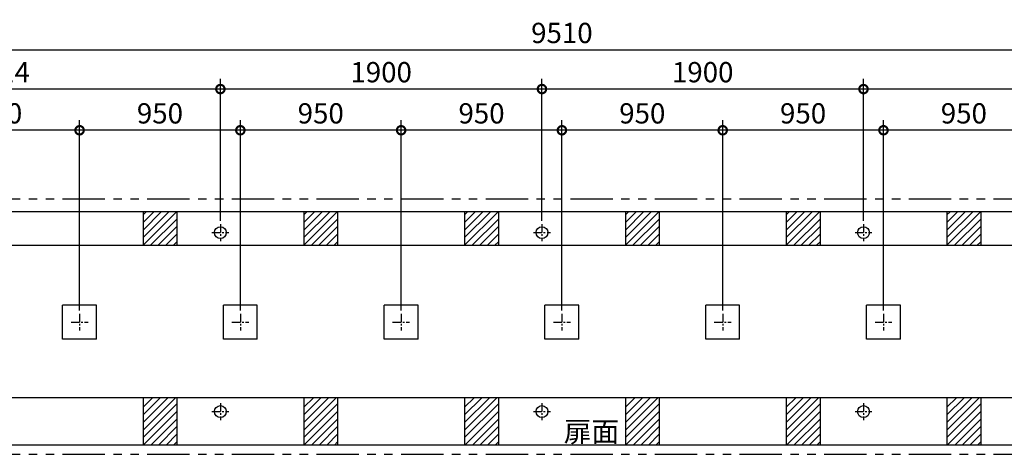
# Model space of a CAD drawing. Extents: x 140 to 16321, y 0 to 8840.
# Drawn here: x 5020 to 10838, y 6268 to 8840 of the extents above; entities that cross this region are included whole.
import ezdxf

# ---------------------------------------------------------------- set-up
doc = ezdxf.new("R2010")
doc.units = 0
doc.header["$LTSCALE"] = 20
doc.header["$PDMODE"] = 3
doc.header["$PDSIZE"] = 2
doc.linetypes.add('CENTER', pattern=[2, 1.25, -0.25, 0.25, -0.25])
doc.linetypes.add('PHANTOM', pattern=[2.5, 1.25, -0.25, 0.25, -0.25, 0.25, -0.25])
doc.layers.get('0').update_dxf_attribs({"linetype": 'CONTINUOUS'})
doc.layers.get('DEFPOINTS').update_dxf_attribs({"linetype": 'CONTINUOUS'})
for name, color, linetype in [('センター', 3, 'CENTER'), ('寸法', 4, 'CONTINUOUS'), ('想像線', 6, 'PHANTOM'), ('細線', 5, 'CONTINUOUS'), ('部品1', 7, 'CONTINUOUS')]:
    doc.layers.add(name, color=color, linetype=linetype)
doc.styles.add('STYLE1', font='isocp.shx', dxfattribs={"bigfont": 'bigfont.shx'})
doc.dimstyles.new('INABA_S40G', dxfattribs={"dimscale": 40, "dimtxt": 3, "dimasz": 2.5, "dimexe": 1.5, "dimexo": 0.5, "dimgap": 1, "dimtad": 3, "dimdec": 1, "dimdsep": 46, "dimtxsty": 'STYLE1', "dimblk1": 'DOTSMALL', "dimblk2": 'DOTSMALL', "dimsah": 1, "dimcen": 0, "dimclrt": 7, "dimadec": 0, "dimazin": 0, "dimtfac": 1, "dimtdec": 4, "dimtix": 1, "dimtmove": 0, "dimatfit": 3, "dimldrblk": 'DOTSMALL', "dimfxl": 1, "dimtolj": 1, "dimtzin": 0, "dimarcsym": 0})

# ---------------------------------------------------------------- blocks, each defined once
blk = doc.blocks.new('_DOTSMALL')
at = {"color": 0, "linetype": 'ByBlock', "ltscale": 50, "const_width": 0.5}
blk.add_lwpolyline([(-0.0625, 0, 1), (0.0625, 0, 1)], format="xyb", close=True, dxfattribs=at)
blk = doc.blocks.new('*D28')
at = {"layer": 'DEFPOINTS', "color": 0, "ltscale": 50}
for p in [(8223.6, 8186), (8223.6, 7100.4), (9173.6, 7100.4)]:
    blk.add_point(p, dxfattribs=at)
at = {"layer": '寸法', "color": 0, "lineweight": -2, "ltscale": 50}
for p, q in [((8223.6, 7120.4), (8223.6, 8246)), ((9173.6, 7120.4), (9173.6, 8246)), ((9173.6, 8186), (8223.6, 8186))]:
    blk.add_line(p, q, dxfattribs=at)
at = {"layer": '寸法', "color": 0, "lineweight": -2, "ltscale": 50, "xscale": 100, "yscale": 100, "zscale": 100, "rotation": 180}
blk.add_blockref('_DOTSMALL', (8223.6, 8186), dxfattribs=at)
at = {"layer": '寸法', "color": 0, "lineweight": -2, "ltscale": 50, "xscale": 100, "yscale": 100, "zscale": 100}
blk.add_blockref('_DOTSMALL', (9173.6, 8186), dxfattribs=at)
at = {"layer": '寸法', "color": 7, "ltscale": 50, "insert": (8698.6, 8286), "char_height": 120, "attachment_point": 5, "style": 'STYLE1'}
blk.add_mtext('\\A1;950', dxfattribs=at)
blk = doc.blocks.new('*D29')
at = {"layer": 'DEFPOINTS', "color": 0, "ltscale": 50}
for p in [(8105.6, 8429.7), (8105.6, 7630.4), (10005.6, 7630.4)]:
    blk.add_point(p, dxfattribs=at)
at = {"layer": '寸法', "color": 0, "lineweight": -2, "ltscale": 50}
for p, q in [((8105.6, 7650.4), (8105.6, 8489.7)), ((10005.6, 7650.4), (10005.6, 8489.7)), ((10005.6, 8429.7), (8105.6, 8429.7))]:
    blk.add_line(p, q, dxfattribs=at)
at = {"layer": '寸法', "color": 0, "lineweight": -2, "ltscale": 50, "xscale": 100, "yscale": 100, "zscale": 100, "rotation": 180}
blk.add_blockref('_DOTSMALL', (8105.6, 8429.7), dxfattribs=at)
at = {"layer": '寸法', "color": 0, "lineweight": -2, "ltscale": 50, "xscale": 100, "yscale": 100, "zscale": 100}
blk.add_blockref('_DOTSMALL', (10005.6, 8429.7), dxfattribs=at)
at = {"layer": '寸法', "color": 7, "ltscale": 50, "insert": (9055.6, 8529.7), "char_height": 120, "attachment_point": 5, "style": 'STYLE1'}
blk.add_mtext('\\A1;1900', dxfattribs=at)
blk = doc.blocks.new('*D30')
at = {"layer": 'DEFPOINTS', "color": 0, "ltscale": 50}
for p in [(12978.6, 8661.7), (3468.6, 7703.4), (12978.6, 7703.4)]:
    blk.add_point(p, dxfattribs=at)
at = {"layer": '寸法', "color": 0, "lineweight": -2, "ltscale": 50}
for p, q in [((3468.6, 7723.4), (3468.6, 8721.7)), ((12978.6, 7723.4), (12978.6, 8721.7)), ((3468.6, 8661.7), (12978.6, 8661.7))]:
    blk.add_line(p, q, dxfattribs=at)
at = {"layer": '寸法', "color": 0, "lineweight": -2, "ltscale": 50, "xscale": 100, "yscale": 100, "zscale": 100, "rotation": 180}
blk.add_blockref('_DOTSMALL', (3468.6, 8661.7), dxfattribs=at)
at = {"layer": '寸法', "color": 0, "lineweight": -2, "ltscale": 50, "xscale": 100, "yscale": 100, "zscale": 100}
blk.add_blockref('_DOTSMALL', (12978.6, 8661.7), dxfattribs=at)
at = {"layer": '寸法', "color": 7, "ltscale": 50, "insert": (8223.6, 8761.7), "char_height": 120, "attachment_point": 5, "style": 'STYLE1'}
blk.add_mtext('\\A1;9510', dxfattribs=at)
blk = doc.blocks.new('*D31')
at = {"layer": 'DEFPOINTS', "color": 0, "ltscale": 50}
for p in [(6323.6, 8186), (6323.6, 7100.4), (7273.6, 7100.4)]:
    blk.add_point(p, dxfattribs=at)
at = {"layer": '寸法', "color": 0, "lineweight": -2, "ltscale": 50}
for p, q in [((6323.6, 7120.4), (6323.6, 8246)), ((7273.6, 7120.4), (7273.6, 8246)), ((7273.6, 8186), (6323.6, 8186))]:
    blk.add_line(p, q, dxfattribs=at)
at = {"layer": '寸法', "color": 0, "lineweight": -2, "ltscale": 50, "xscale": 100, "yscale": 100, "zscale": 100, "rotation": 180}
blk.add_blockref('_DOTSMALL', (6323.6, 8186), dxfattribs=at)
at = {"layer": '寸法', "color": 0, "lineweight": -2, "ltscale": 50, "xscale": 100, "yscale": 100, "zscale": 100}
blk.add_blockref('_DOTSMALL', (7273.6, 8186), dxfattribs=at)
at = {"layer": '寸法', "color": 7, "ltscale": 50, "insert": (6798.6, 8286), "char_height": 120, "attachment_point": 5, "style": 'STYLE1'}
blk.add_mtext('\\A1;950', dxfattribs=at)
blk = doc.blocks.new('*D32')
at = {"layer": 'DEFPOINTS', "color": 0, "ltscale": 50}
for p in [(4423.6, 8186), (4423.6, 7100.4), (5373.6, 7100.4)]:
    blk.add_point(p, dxfattribs=at)
at = {"layer": '寸法', "color": 0, "lineweight": -2, "ltscale": 50}
for p, q in [((4423.6, 7120.4), (4423.6, 8246)), ((5373.6, 7120.4), (5373.6, 8246)), ((5373.6, 8186), (4423.6, 8186))]:
    blk.add_line(p, q, dxfattribs=at)
at = {"layer": '寸法', "color": 0, "lineweight": -2, "ltscale": 50, "xscale": 100, "yscale": 100, "zscale": 100, "rotation": 180}
blk.add_blockref('_DOTSMALL', (4423.6, 8186), dxfattribs=at)
at = {"layer": '寸法', "color": 0, "lineweight": -2, "ltscale": 50, "xscale": 100, "yscale": 100, "zscale": 100}
blk.add_blockref('_DOTSMALL', (5373.6, 8186), dxfattribs=at)
at = {"layer": '寸法', "color": 7, "ltscale": 50, "insert": (4898.6, 8286), "char_height": 120, "attachment_point": 5, "style": 'STYLE1'}
blk.add_mtext('\\A1;950', dxfattribs=at)
blk = doc.blocks.new('*D37')
at = {"layer": 'DEFPOINTS', "color": 0, "ltscale": 50}
for p in [(5373.6, 8186), (5373.6, 7100.4), (6323.6, 7100.4)]:
    blk.add_point(p, dxfattribs=at)
at = {"layer": '寸法', "color": 0, "lineweight": -2, "ltscale": 50}
for p, q in [((5373.6, 7120.4), (5373.6, 8246)), ((6323.6, 7120.4), (6323.6, 8246)), ((6323.6, 8186), (5373.6, 8186))]:
    blk.add_line(p, q, dxfattribs=at)
at = {"layer": '寸法', "color": 0, "lineweight": -2, "ltscale": 50, "xscale": 100, "yscale": 100, "zscale": 100, "rotation": 180}
blk.add_blockref('_DOTSMALL', (5373.6, 8186), dxfattribs=at)
at = {"layer": '寸法', "color": 0, "lineweight": -2, "ltscale": 50, "xscale": 100, "yscale": 100, "zscale": 100}
blk.add_blockref('_DOTSMALL', (6323.6, 8186), dxfattribs=at)
at = {"layer": '寸法', "color": 7, "ltscale": 50, "insert": (5848.6, 8286), "char_height": 120, "attachment_point": 5, "style": 'STYLE1'}
blk.add_mtext('\\A1;950', dxfattribs=at)
blk = doc.blocks.new('*D38')
at = {"layer": 'DEFPOINTS', "color": 0, "ltscale": 50}
for p in [(7273.6, 8186), (7273.6, 7100.4), (8223.6, 7100.4)]:
    blk.add_point(p, dxfattribs=at)
at = {"layer": '寸法', "color": 0, "lineweight": -2, "ltscale": 50}
for p, q in [((7273.6, 7120.4), (7273.6, 8246)), ((8223.6, 7120.4), (8223.6, 8246)), ((8223.6, 8186), (7273.6, 8186))]:
    blk.add_line(p, q, dxfattribs=at)
at = {"layer": '寸法', "color": 0, "lineweight": -2, "ltscale": 50, "xscale": 100, "yscale": 100, "zscale": 100, "rotation": 180}
blk.add_blockref('_DOTSMALL', (7273.6, 8186), dxfattribs=at)
at = {"layer": '寸法', "color": 0, "lineweight": -2, "ltscale": 50, "xscale": 100, "yscale": 100, "zscale": 100}
blk.add_blockref('_DOTSMALL', (8223.6, 8186), dxfattribs=at)
at = {"layer": '寸法', "color": 7, "ltscale": 50, "insert": (7748.6, 8286), "char_height": 120, "attachment_point": 5, "style": 'STYLE1'}
blk.add_mtext('\\A1;950', dxfattribs=at)
blk = doc.blocks.new('*D42')
at = {"layer": 'DEFPOINTS', "color": 0, "ltscale": 50}
for p in [(3591.6, 8429.7), (3591.6, 7630.4), (6205.6, 7630.4)]:
    blk.add_point(p, dxfattribs=at)
at = {"layer": '寸法', "color": 0, "lineweight": -2, "ltscale": 50}
for p, q in [((3591.6, 7650.4), (3591.6, 8489.7)), ((6205.6, 7650.4), (6205.6, 8489.7)), ((6205.6, 8429.7), (3591.6, 8429.7))]:
    blk.add_line(p, q, dxfattribs=at)
at = {"layer": '寸法', "color": 0, "lineweight": -2, "ltscale": 50, "xscale": 100, "yscale": 100, "zscale": 100, "rotation": 180}
blk.add_blockref('_DOTSMALL', (3591.6, 8429.7), dxfattribs=at)
at = {"layer": '寸法', "color": 0, "lineweight": -2, "ltscale": 50, "xscale": 100, "yscale": 100, "zscale": 100}
blk.add_blockref('_DOTSMALL', (6205.6, 8429.7), dxfattribs=at)
at = {"layer": '寸法', "color": 7, "ltscale": 50, "insert": (4898.6, 8529.7), "char_height": 120, "attachment_point": 5, "style": 'STYLE1'}
blk.add_mtext('\\A1;2614', dxfattribs=at)
blk = doc.blocks.new('*D45')
at = {"layer": 'DEFPOINTS', "color": 0, "ltscale": 50}
for p in [(6205.6, 8429.7), (6205.6, 7630.4), (8105.6, 7630.4)]:
    blk.add_point(p, dxfattribs=at)
at = {"layer": '寸法', "color": 0, "lineweight": -2, "ltscale": 50}
for p, q in [((6205.6, 7650.4), (6205.6, 8489.7)), ((8105.6, 7650.4), (8105.6, 8489.7)), ((8105.6, 8429.7), (6205.6, 8429.7))]:
    blk.add_line(p, q, dxfattribs=at)
at = {"layer": '寸法', "color": 0, "lineweight": -2, "ltscale": 50, "xscale": 100, "yscale": 100, "zscale": 100, "rotation": 180}
blk.add_blockref('_DOTSMALL', (6205.6, 8429.7), dxfattribs=at)
at = {"layer": '寸法', "color": 0, "lineweight": -2, "ltscale": 50, "xscale": 100, "yscale": 100, "zscale": 100}
blk.add_blockref('_DOTSMALL', (8105.6, 8429.7), dxfattribs=at)
at = {"layer": '寸法', "color": 7, "ltscale": 50, "insert": (7155.6, 8529.7), "char_height": 120, "attachment_point": 5, "style": 'STYLE1'}
blk.add_mtext('\\A1;1900', dxfattribs=at)
blk = doc.blocks.new('*D46')
at = {"layer": 'DEFPOINTS', "color": 0, "ltscale": 50}
for p in [(9173.6, 8186), (9173.6, 7100.4), (10123.6, 7100.4)]:
    blk.add_point(p, dxfattribs=at)
at = {"layer": '寸法', "color": 0, "lineweight": -2, "ltscale": 50}
for p, q in [((9173.6, 7120.4), (9173.6, 8246)), ((10123.6, 7120.4), (10123.6, 8246)), ((10123.6, 8186), (9173.6, 8186))]:
    blk.add_line(p, q, dxfattribs=at)
at = {"layer": '寸法', "color": 0, "lineweight": -2, "ltscale": 50, "xscale": 100, "yscale": 100, "zscale": 100, "rotation": 180}
blk.add_blockref('_DOTSMALL', (9173.6, 8186), dxfattribs=at)
at = {"layer": '寸法', "color": 0, "lineweight": -2, "ltscale": 50, "xscale": 100, "yscale": 100, "zscale": 100}
blk.add_blockref('_DOTSMALL', (10123.6, 8186), dxfattribs=at)
at = {"layer": '寸法', "color": 7, "ltscale": 50, "insert": (9648.6, 8286), "char_height": 120, "attachment_point": 5, "style": 'STYLE1'}
blk.add_mtext('\\A1;950', dxfattribs=at)
blk = doc.blocks.new('*D48')
at = {"layer": 'DEFPOINTS', "color": 0, "ltscale": 50}
for p in [(10123.6, 8186), (10123.6, 7100.4), (11073.6, 7100.4)]:
    blk.add_point(p, dxfattribs=at)
at = {"layer": '寸法', "color": 0, "lineweight": -2, "ltscale": 50}
for p, q in [((10123.6, 7120.4), (10123.6, 8246)), ((11073.6, 7120.4), (11073.6, 8246)), ((11073.6, 8186), (10123.6, 8186))]:
    blk.add_line(p, q, dxfattribs=at)
at = {"layer": '寸法', "color": 0, "lineweight": -2, "ltscale": 50, "xscale": 100, "yscale": 100, "zscale": 100, "rotation": 180}
blk.add_blockref('_DOTSMALL', (10123.6, 8186), dxfattribs=at)
at = {"layer": '寸法', "color": 0, "lineweight": -2, "ltscale": 50, "xscale": 100, "yscale": 100, "zscale": 100}
blk.add_blockref('_DOTSMALL', (11073.6, 8186), dxfattribs=at)
at = {"layer": '寸法', "color": 7, "ltscale": 50, "insert": (10598.6, 8286), "char_height": 120, "attachment_point": 5, "style": 'STYLE1'}
blk.add_mtext('\\A1;950', dxfattribs=at)
blk = doc.blocks.new('*D26')
at = {"layer": 'DEFPOINTS', "color": 0, "ltscale": 50}
for p in [(10005.6, 8429.7), (10005.6, 7630.4), (12855.6, 7630.4)]:
    blk.add_point(p, dxfattribs=at)
at = {"layer": '寸法', "color": 0, "lineweight": -2, "ltscale": 50}
for p, q in [((10005.6, 7650.4), (10005.6, 8489.7)), ((12855.6, 7650.4), (12855.6, 8489.7)), ((12855.6, 8429.7), (10005.6, 8429.7))]:
    blk.add_line(p, q, dxfattribs=at)
at = {"layer": '寸法', "color": 0, "lineweight": -2, "ltscale": 50, "xscale": 100, "yscale": 100, "zscale": 100, "rotation": 180}
blk.add_blockref('_DOTSMALL', (10005.6, 8429.7), dxfattribs=at)
at = {"layer": '寸法', "color": 0, "lineweight": -2, "ltscale": 50, "xscale": 100, "yscale": 100, "zscale": 100}
blk.add_blockref('_DOTSMALL', (12855.6, 8429.7), dxfattribs=at)
at = {"layer": '寸法', "color": 7, "ltscale": 50, "insert": (11430.6, 8529.7), "char_height": 120, "attachment_point": 5, "style": 'STYLE1'}
blk.add_mtext('\\A1;2850', dxfattribs=at)

msp = doc.modelspace()

# ---------------------------------------------------------------- linework, layer by layer
at = {"layer": 'センター', "ltscale": 2}
for p, q in [((6205.6, 7630.44), (6205.6, 7530.44)), ((8105.6, 7630.44), (8105.6, 7530.44)), ((10005.6, 7630.44), (10005.6, 7530.44)), ((6155.6, 7580.44), (6255.6, 7580.44)), ((8055.6, 7580.44), (8155.6, 7580.44)), ((9955.6, 7580.44), (10055.6, 7580.44)), ((5373.6, 7100.44), (5373.6, 7000.44)), ((6323.6, 7100.44), (6323.6, 7000.44)), ((7273.6, 7100.44), (7273.6, 7000.44)), ((8223.6, 7100.44), (8223.6, 7000.44)), ((9173.6, 7100.44), (9173.6, 7000.44)), ((10123.6, 7100.44), (10123.6, 7000.44)), ((5323.6, 7050.44), (5423.6, 7050.44)), ((6273.6, 7050.44), (6373.6, 7050.44)), ((7223.6, 7050.44), (7323.6, 7050.44)), ((8173.6, 7050.44), (8273.6, 7050.44)), ((9123.6, 7050.44), (9223.6, 7050.44)), ((10073.6, 7050.44), (10173.6, 7050.44)), ((6155.6, 6521.44), (6255.6, 6521.44)), ((6205.6, 6571.44), (6205.6, 6471.44)), ((8055.6, 6521.44), (8155.6, 6521.44)), ((8105.6, 6571.44), (8105.6, 6471.44)), ((9955.6, 6521.44), (10055.6, 6521.44)), ((10005.6, 6571.44), (10005.6, 6471.44))]:
    msp.add_line(p, q, dxfattribs=at)
at = {"layer": '想像線', "ltscale": 10}
for p, q in [((13023.6, 7778.44), (3423.6, 7778.44)), ((13023.6, 6268.44), (3423.6, 6268.44))]:
    msp.add_line(p, q, dxfattribs=at)
at = {"layer": '細線', "ltscale": 50}
for p, q in [((5748.6, 7595.46), (5856.58, 7703.44)), ((5748.6, 7640.36), (5811.67, 7703.44)), ((5748.6, 7550.56), (5901.48, 7703.44)), ((5748.6, 7505.66), (5946.38, 7703.44)), ((5748.6, 7685.26), (5766.77, 7703.44)), ((6698.6, 7550.56), (6851.48, 7703.44)), ((6698.6, 7505.66), (6896.38, 7703.44)), ((6698.6, 7595.46), (6806.58, 7703.44)), ((6698.6, 7640.36), (6761.67, 7703.44)), ((6698.6, 7685.26), (6716.77, 7703.44)), ((7648.6, 7640.36), (7711.67, 7703.44)), ((7648.6, 7505.66), (7846.38, 7703.44)), ((7648.6, 7550.56), (7801.48, 7703.44)), ((7648.6, 7595.46), (7756.58, 7703.44)), ((7648.6, 7685.26), (7666.77, 7703.44)), ((8598.6, 7595.46), (8706.58, 7703.44)), ((8598.6, 7640.36), (8661.67, 7703.44)), ((8598.6, 7505.66), (8796.38, 7703.44)), ((8598.6, 7550.56), (8751.48, 7703.44)), ((8598.6, 7685.26), (8616.77, 7703.44)), ((9548.6, 7550.56), (9701.48, 7703.44)), ((9548.6, 7505.66), (9746.38, 7703.44)), ((9548.6, 7595.46), (9656.58, 7703.44)), ((9548.6, 7640.36), (9611.67, 7703.44)), ((9548.6, 7685.26), (9566.77, 7703.44)), ((10498.6, 7640.36), (10561.67, 7703.44)), ((10498.6, 7595.46), (10606.58, 7703.44)), ((10498.6, 7505.66), (10696.38, 7703.44)), ((10498.6, 7550.56), (10651.48, 7703.44)), ((10498.6, 7685.26), (10516.77, 7703.44)), ((5791.28, 7503.44), (5948.6, 7660.76)), ((6741.28, 7503.44), (6898.6, 7660.76)), ((7691.28, 7503.44), (7848.6, 7660.76)), ((8641.28, 7503.44), (8798.6, 7660.76)), ((9591.28, 7503.44), (9748.6, 7660.76)), ((10541.28, 7503.44), (10698.6, 7660.76)), ((5836.18, 7503.44), (5948.6, 7615.86)), ((5881.08, 7503.44), (5948.6, 7570.95)), ((6786.18, 7503.44), (6898.6, 7615.86)), ((6831.08, 7503.44), (6898.6, 7570.95)), ((7736.18, 7503.44), (7848.6, 7615.86)), ((7781.08, 7503.44), (7848.6, 7570.95)), ((8686.18, 7503.44), (8798.6, 7615.86)), ((8731.08, 7503.44), (8798.6, 7570.95)), ((9636.18, 7503.44), (9748.6, 7615.86)), ((9681.08, 7503.44), (9748.6, 7570.95)), ((10586.18, 7503.44), (10698.6, 7615.86)), ((10631.08, 7503.44), (10698.6, 7570.95)), ((5925.98, 7503.44), (5948.6, 7526.05)), ((6875.98, 7503.44), (6898.6, 7526.05)), ((7825.98, 7503.44), (7848.6, 7526.05)), ((8775.98, 7503.44), (8798.6, 7526.05)), ((9725.98, 7503.44), (9748.6, 7526.05)), ((10675.98, 7503.44), (10698.6, 7526.05)), ((5748.6, 6546.84), (5805.19, 6603.44)), ((5748.6, 6501.94), (5850.1, 6603.44)), ((5748.6, 6412.14), (5939.9, 6603.44)), ((5748.6, 6457.04), (5895, 6603.44)), ((6698.6, 6546.84), (6755.19, 6603.44)), ((6698.6, 6501.94), (6800.1, 6603.44)), ((6698.6, 6412.14), (6889.9, 6603.44)), ((6698.6, 6457.04), (6845, 6603.44)), ((7648.6, 6546.84), (7705.19, 6603.44)), ((7648.6, 6501.94), (7750.1, 6603.44)), ((7648.6, 6412.14), (7839.9, 6603.44)), ((7648.6, 6457.04), (7795, 6603.44)), ((8598.6, 6546.84), (8655.19, 6603.44)), ((8598.6, 6501.94), (8700.1, 6603.44)), ((8598.6, 6412.14), (8789.9, 6603.44)), ((8598.6, 6457.04), (8745, 6603.44)), ((9548.6, 6546.84), (9605.19, 6603.44)), ((9548.6, 6501.94), (9650.1, 6603.44)), ((9548.6, 6412.14), (9739.9, 6603.44)), ((9548.6, 6457.04), (9695, 6603.44)), ((10498.6, 6546.84), (10555.19, 6603.44)), ((10498.6, 6501.94), (10600.1, 6603.44)), ((10498.6, 6412.14), (10689.9, 6603.44)), ((10498.6, 6457.04), (10645, 6603.44)), ((5748.6, 6367.24), (5948.6, 6567.24)), ((5749.7, 6323.44), (5948.6, 6522.34)), ((6698.6, 6367.24), (6898.6, 6567.24)), ((6699.7, 6323.44), (6898.6, 6522.34)), ((7648.6, 6367.24), (7848.6, 6567.24)), ((7649.7, 6323.44), (7848.6, 6522.34)), ((8598.6, 6367.24), (8798.6, 6567.24)), ((8599.7, 6323.44), (8798.6, 6522.34)), ((9548.6, 6367.24), (9748.6, 6567.24)), ((9549.7, 6323.44), (9748.6, 6522.34)), ((10498.6, 6367.24), (10698.6, 6567.24)), ((10499.7, 6323.44), (10698.6, 6522.34)), ((5794.6, 6323.44), (5948.6, 6477.44)), ((6744.6, 6323.44), (6898.6, 6477.44)), ((7694.6, 6323.44), (7848.6, 6477.44)), ((8644.6, 6323.44), (8798.6, 6477.44)), ((9594.6, 6323.44), (9748.6, 6477.44)), ((10544.6, 6323.44), (10698.6, 6477.44)), ((5839.5, 6323.44), (5948.6, 6432.53)), ((6789.5, 6323.44), (6898.6, 6432.53)), ((7739.5, 6323.44), (7848.6, 6432.53)), ((8689.5, 6323.44), (8798.6, 6432.53)), ((9639.5, 6323.44), (9748.6, 6432.53)), ((10589.5, 6323.44), (10698.6, 6432.53)), ((5884.4, 6323.44), (5948.6, 6387.63)), ((5929.31, 6323.44), (5948.6, 6342.73)), ((6834.4, 6323.44), (6898.6, 6387.63)), ((6879.31, 6323.44), (6898.6, 6342.73)), ((7784.4, 6323.44), (7848.6, 6387.63)), ((7829.31, 6323.44), (7848.6, 6342.73)), ((8734.4, 6323.44), (8798.6, 6387.63)), ((8779.31, 6323.44), (8798.6, 6342.73)), ((9684.4, 6323.44), (9748.6, 6387.63)), ((9729.31, 6323.44), (9748.6, 6342.73)), ((10634.4, 6323.44), (10698.6, 6387.63)), ((10679.31, 6323.44), (10698.6, 6342.73))]:
    msp.add_line(p, q, dxfattribs=at)
at = {"layer": '部品1', "ltscale": 50}
for p, q in [((12978.6, 7703.44), (3468.6, 7703.44)), ((5748.6, 7703.44), (5748.6, 7503.44)), ((5948.6, 7703.44), (5948.6, 7503.44)), ((6698.6, 7703.44), (6698.6, 7503.44)), ((6898.6, 7703.44), (6898.6, 7503.44)), ((7648.6, 7703.44), (7648.6, 7503.44)), ((7848.6, 7703.44), (7848.6, 7503.44)), ((8598.6, 7703.44), (8598.6, 7503.44)), ((8798.6, 7703.44), (8798.6, 7503.44)), ((9548.6, 7703.44), (9548.6, 7503.44)), ((9748.6, 7703.44), (9748.6, 7503.44)), ((10498.6, 7703.44), (10498.6, 7503.44)), ((10698.6, 7703.44), (10698.6, 7503.44)), ((12858.6, 7503.44), (3588.6, 7503.44)), ((5273.6, 6950.44), (5273.6, 7150.44)), ((5473.6, 7150.44), (5273.6, 7150.44)), ((5473.6, 6950.44), (5473.6, 7150.44)), ((6223.6, 6950.44), (6223.6, 7150.44)), ((6423.6, 7150.44), (6223.6, 7150.44)), ((6423.6, 6950.44), (6423.6, 7150.44)), ((7173.6, 6950.44), (7173.6, 7150.44)), ((7373.6, 7150.44), (7173.6, 7150.44)), ((7373.6, 6950.44), (7373.6, 7150.44)), ((8123.6, 6950.44), (8123.6, 7150.44)), ((8323.6, 7150.44), (8123.6, 7150.44)), ((8323.6, 6950.44), (8323.6, 7150.44)), ((9073.6, 6950.44), (9073.6, 7150.44)), ((9273.6, 7150.44), (9073.6, 7150.44)), ((9273.6, 6950.44), (9273.6, 7150.44)), ((10023.6, 6950.44), (10023.6, 7150.44)), ((10223.6, 7150.44), (10023.6, 7150.44)), ((10223.6, 6950.44), (10223.6, 7150.44)), ((5473.6, 6950.44), (5273.6, 6950.44)), ((6423.6, 6950.44), (6223.6, 6950.44)), ((7373.6, 6950.44), (7173.6, 6950.44)), ((8323.6, 6950.44), (8123.6, 6950.44)), ((9273.6, 6950.44), (9073.6, 6950.44)), ((10223.6, 6950.44), (10023.6, 6950.44)), ((12858.6, 6603.44), (3588.6, 6603.44)), ((5748.6, 6603.44), (5748.6, 6323.44)), ((5948.6, 6603.44), (5948.6, 6323.44)), ((6698.6, 6603.44), (6698.6, 6323.44)), ((6898.6, 6603.44), (6898.6, 6323.44)), ((7648.6, 6603.44), (7648.6, 6323.44)), ((7848.6, 6603.44), (7848.6, 6323.44)), ((8598.6, 6603.44), (8598.6, 6323.44)), ((8798.6, 6603.44), (8798.6, 6323.44)), ((9548.6, 6603.44), (9548.6, 6323.44)), ((9748.6, 6603.44), (9748.6, 6323.44)), ((10498.6, 6603.44), (10498.6, 6323.44)), ((10698.6, 6603.44), (10698.6, 6323.44)), ((12978.6, 6323.44), (3468.6, 6323.44))]:
    msp.add_line(p, q, dxfattribs=at)
for centre in [(6205.6, 7580.44), (8105.6, 7580.44), (10005.6, 7580.44), (6205.6, 6521.44), (8105.6, 6521.44), (10005.6, 6521.44)]:
    msp.add_circle(centre, 35, dxfattribs=at)

# ---------------------------------------------------------------- texts
at = {"layer": '寸法', "ltscale": 50, "style": 'STYLE1'}
msp.add_text('扉面', height=120, dxfattribs=at).set_placement((8234.54, 6342.12))

# ---------------------------------------------------------------- dimensions: what is measured, and where the dimension line sits
at = {"layer": '寸法', "ltscale": 50}
for base, p1, p2, picture, middle in [((12978.6, 8661.66), (3468.6, 7703.44), (12978.6, 7703.44), '*D30', (8223.6, 8761.66)), ((3591.6, 8429.7), (6205.6, 7630.44), (3591.6, 7630.44), '*D42', (4898.6, 8529.72)), ((6205.6, 8429.7), (8105.6, 7630.44), (6205.6, 7630.44), '*D45', (7155.6, 8529.7)), ((8105.6, 8429.7), (10005.6, 7630.44), (8105.6, 7630.44), '*D29', (9055.6, 8529.7)), ((10005.6, 8429.7), (12855.6, 7630.44), (10005.6, 7630.44), '*D26', (11430.6, 8529.72)), ((4423.6, 8186.05), (5373.6, 7100.44), (4423.6, 7100.44), '*D32', (4898.6, 8286.05)), ((5373.6, 8186.05), (6323.6, 7100.44), (5373.6, 7100.44), '*D37', (5848.6, 8286.05)), ((6323.6, 8186.05), (7273.6, 7100.44), (6323.6, 7100.44), '*D31', (6798.6, 8286.05)), ((7273.6, 8186.05), (8223.6, 7100.44), (7273.6, 7100.44), '*D38', (7748.6, 8286.05)), ((8223.6, 8186.05), (9173.6, 7100.44), (8223.6, 7100.44), '*D28', (8698.6, 8286.05)), ((9173.6, 8186.05), (10123.6, 7100.44), (9173.6, 7100.44), '*D46', (9648.6, 8286.05)), ((10123.6, 8186.05), (11073.6, 7100.44), (10123.6, 7100.44), '*D48', (10598.6, 8286.05))]:
    dim = msp.add_linear_dim(base=base, p1=p1, p2=p2, dimstyle='INABA_S40G', dxfattribs=at)
    dim.commit()
    dim.dimension.update_dxf_attribs({"geometry": picture, "text_midpoint": middle})

doc.saveas('drawing.dxf')
